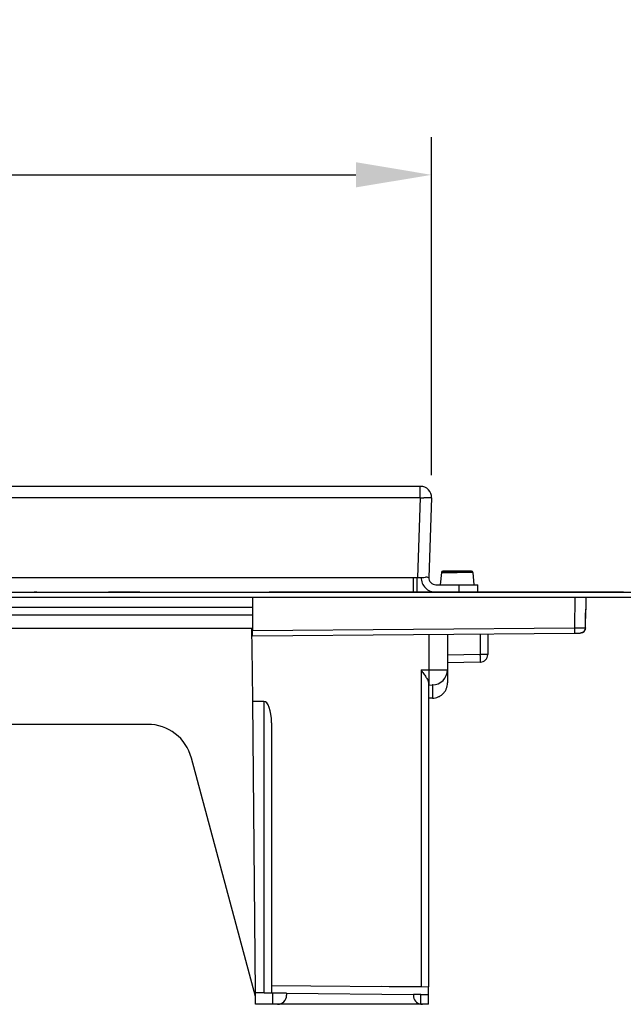
# Model space of a CAD drawing. Units: millimetres. Extents: x -449 to 1134, y 172 to 745.
# Drawn here: x 557 to 637, y 615 to 745 of the extents above; entities that cross this region are included whole.
import ezdxf

# ---------------------------------------------------------------- set-up
doc = ezdxf.new("R2010")
doc.units = ezdxf.units.MM
doc.header["$LTSCALE"] = 65.395
doc.header["$PDMODE"] = 3
doc.header["$PDSIZE"] = 2.5
doc.layers.get('0').update_dxf_attribs({"linetype": 'CONTINUOUS'})
doc.layers.get('Defpoints').update_dxf_attribs({"linetype": 'CONTINUOUS'})
for name, color, linetype in [('AT144_013_10_new_view_1_BL8', 7, 'CONTINUOUS'), ('AT144_018_10_new_view_1_BL6', 7, 'CONTINUOUS'), ('AT144_044_00_new_view_1_BL0', 7, 'CONTINUOUS'), ('AT144_044_00_new_view_1_BL2', 7, 'CONTINUOUS'), ('AT145_009_10_new_view_1_BL7', 7, 'CONTINUOUS')]:
    doc.layers.add(name, color=color, linetype=linetype)
doc.styles.add('TECE Standard', font='arial.ttf', dxfattribs={"width": 0.9})
doc.dimstyles.new('TECE', dxfattribs={"dimtxt": 10, "dimasz": 10, "dimexe": 5, "dimexo": 3, "dimgap": 3, "dimtad": 1, "dimdec": 0, "dimtxsty": 'TECE Standard', "dimcen": 1.5, "dimadec": 0, "dimazin": 2, "dimtfac": 1, "dimtdec": 0, "dimtmove": 0, "dimatfit": 3, "dimfxl": 1, "dimarcsym": 0})

# ---------------------------------------------------------------- blocks, each defined once
blk = doc.blocks.new('TC-601002_VA')
at = {"layer": 'AT144_013_10_new_view_1_BL8', "color": 7, "linetype": 'Continuous'}
for p, q in [((452.3, -14.65), (452.3, -15.98)), ((496.35, -14.65), (496.34, -16.25)), ((452.3, -15.98), (452.3, -19.06)), ((496.32, -16.36), (496.33, -16.33)), ((452.17, -18.79), (69.08, -18.79)), ((452.17, -18.79), (452.17, -18.79)), ((452.17, -18.79), (452.26, -24.41)), ((452.3, -18.79), (452.17, -18.79)), ((452.3, -19.76), (452.3, -19.06)), ((452.3, -19.76), (494.83, -19.38)), ((483.38, -19.48), (483.38, -22.22)), ((494.83, -19.38), (495.6, -19.38)), ((494.83, -19.38), (495.6, -19.38)), ((496.3, -18.69), (496.3, -18.69)), ((478.05, -19.53), (478.05, -24.24)), ((482.39, -23.22), (478.05, -23.3)), ((452.3, -24.45), (452.26, -24.41)), ((452.33, -28.45), (452.3, -24.45)), ((478.05, -24.24), (478.05, -25.98)), ((475.55, -25.97), (475.55, -66.15)), ((475.57, -26.25), (475.55, -26.25)), ((475.57, -26.25), (476.07, -26.24)), ((476.06, -26.24), (476.05, -26.24)), ((476.07, -26.24), (476.06, -26.24)), ((476.07, -26.24), (476.07, -26.24)), ((476.07, -26.24), (476.07, -26.24)), ((453.8, -28.42), (452.33, -28.45)), ((452.67, -66.95), (452.33, -28.45)), ((476.07, -27.99), (475.55, -28)), ((438.43, -31.45), (92.76, -31.45)), ((454.8, -31.23), (454.8, -65.97)), ((452.67, -67.42), (444.23, -35.9)), ((454.8, -65.97), (454.8, -66.97)), ((454.8, -65.97), (475.55, -66.15)), ((474.56, -66.14), (469.3, -66.1)), ((475.55, -67.15), (475.55, -66.15)), ((452.68, -68.45), (452.67, -66.95)), ((453.8, -66.95), (452.67, -66.95)), ((454.92, -66.97), (453.89, -66.96)), ((454.92, -66.97), (454.93, -68.45)), ((456.8, -66.99), (454.92, -66.97)), ((456.8, -66.99), (456.8, -67.25)), ((456.8, -66.99), (473.55, -67.13)), ((473.55, -67.13), (473.55, -67.25)), ((474.55, -67.14), (473.55, -67.13)), ((474.55, -67.14), (475.55, -67.15)), ((475.55, -68.45), (475.55, -67.15)), ((454.93, -68.45), (452.68, -68.45)), ((455.6, -68.45), (454.93, -68.45)), ((474.75, -68.45), (455.6, -68.45)), ((475.55, -68.45), (474.75, -68.45))]:
    blk.add_line(p, q, dxfattribs=at)
at = {"layer": 'AT144_013_10_new_view_1_BL8', "color": 9, "linetype": 'Continuous'}
for p, q in [((494.86, -14.65), (494.83, -18.69)), ((-452.3, -15.98), (452.3, -15.98)), ((-452.3, -16.96), (452.3, -16.96)), ((452.3, -19.06), (494.83, -18.69)), ((482.39, -19.49), (482.39, -22.22)), ((475.57, -19.55), (475.57, -24.25)), ((482.39, -22.22), (478.05, -22.3)), ((483.38, -22.22), (482.39, -22.22)), ((474.56, -24.26), (475.57, -24.25)), ((474.56, -24.26), (474.56, -66.14)), ((475.57, -24.25), (478.05, -24.24)), ((476.07, -26.24), (476.07, -26.24)), ((476.07, -26.24), (476.07, -27.99)), ((453.8, -28.42), (453.8, -66.95)), ((474.55, -68.43), (474.55, -67.14))]:
    blk.add_line(p, q, dxfattribs=at)
at = {"layer": 'AT144_013_10_new_view_1_BL8', "color": 7, "linetype": 'Continuous'}
blk.add_lwpolyline([(496.3, -18.69), (496.31, -17.88), (496.32, -17.06), (496.32, -16.36)], dxfattribs=at)
at = {"layer": 'AT144_013_10_new_view_1_BL8', "color": 9, "linetype": 'Continuous'}
blk.add_lwpolyline([(475.57, -24.25), (475.69, -24.25), (475.8, -24.25), (475.92, -24.25), (476.03, -24.25), (476.14, -24.25), (476.25, -24.25), (476.36, -24.25), (476.47, -24.25), (476.57, -24.25), (476.68, -24.25), (476.78, -24.24), (476.88, -24.24), (476.97, -24.24), (477.07, -24.24), (477.15, -24.24), (477.24, -24.24), (477.32, -24.24), (477.4, -24.24), (477.48, -24.24), (477.55, -24.24), (477.61, -24.24), (477.68, -24.24), (477.74, -24.24), (477.79, -24.24), (477.84, -24.24), (477.88, -24.24), (477.92, -24.24), (477.95, -24.24), (477.98, -24.24), (478.01, -24.24), (478.03, -24.24), (478.04, -24.24), (478.05, -24.24), (478.05, -24.24)], dxfattribs=at)
at = {"layer": 'AT144_013_10_new_view_1_BL8', "color": 7, "linetype": 'Continuous'}
for centre, radius, start, end in [((495.64, -16.24), 0.7, 349.7865, 352.2625), ((495.64, -16.24), 0.7, 352.6888, 359.5), ((495.64, -16.24), 0.7, 352.2625, 352.6888), ((495.6, -18.68), 0.7, 270.507, 359.285), ((482.38, -22.22), 1, 271, 0), ((476.05, -24.24), 2, 270.5, 0), ((438.43, -37.45), 6, 15, 90), ((455.6, -67.25), 1.2, 270, 0), ((474.75, -67.25), 1.2, 180, 260.4059), ((474.75, -67.25), 1.2, 260.4059, 270)]:
    blk.add_arc(centre, radius, start, end, dxfattribs=at)
for centre, major_axis, ratio, start_param, end_param in [((453.8, -31.25), (0.01, 2.84), 0.352357, -1.561472, 0.009324), ((453.8, -69.79), (0, 2.84), 0.352455, -0.086499, 0)]:
    blk.add_ellipse(centre, major_axis=major_axis, ratio=ratio, start_param=start_param, end_param=end_param, dxfattribs=at)
at = {"layer": 'AT144_013_10_new_view_1_BL8', "color": 9, "linetype": 'Continuous'}
blk.add_open_spline([(496.28, -18.68), (496.29, -17.87), (496.31, -17.06), (496.32, -16.25)], degree=3, dxfattribs=at)
at = {"layer": 'AT144_013_10_new_view_1_BL8', "color": 7, "linetype": 'Continuous'}
for points, knots in [([(496.32, -16.25), (496.32, -16.26), (496.32, -16.28), (496.33, -16.31), (496.33, -16.33)], [0, 0, 0, 0, 0.25262, 1, 1, 1, 1]), ([(474.56, -24.26), (474.67, -24.41), (474.84, -24.65), (475.05, -24.96), (475.2, -25.19), (475.33, -25.4), (475.43, -25.58), (475.49, -25.71), (475.52, -25.81), (475.54, -25.89), (475.55, -25.95), (475.55, -25.97)], [0, 0, 0, 0, 0.290276, 0.431529, 0.567715, 0.696324, 0.814006, 0.867461, 0.916553, 0.960791, 1, 1, 1, 1]), ([(476.07, -27.99), (476.2, -27.99), (476.46, -27.96), (476.83, -27.84), (477.18, -27.66), (477.48, -27.4), (477.73, -27.1), (477.91, -26.75), (478.02, -26.37), (478.05, -26.11), (478.05, -25.98)], [0, 0, 0, 0, 0.124996, 0.249993, 0.374991, 0.49999, 0.624991, 0.749993, 0.874996, 1, 1, 1, 1])]:
    blk.add_open_spline(points, degree=3, knots=knots, dxfattribs=at)
at = {"layer": 'AT144_013_10_new_view_1_BL8', "color": 9, "linetype": 'Continuous'}
for points, knots in [([(496.32, -16.25), (496.32, -16.25), (496.32, -16.25), (496.33, -16.25), (496.33, -16.25), (496.33, -16.25), (496.34, -16.25), (496.34, -16.25), (496.34, -16.25)], [0, 0, 0, 0, 0.435478, 0.747373, 0.856842, 0.935303, 0.982819, 1, 1, 1, 1]), ([(494.83, -18.69), (494.99, -18.69), (495.3, -18.69), (495.73, -18.69), (496.05, -18.69), (496.22, -18.69), (496.28, -18.68)], [0, 0, 0, 0, 0.341195, 0.642897, 0.871077, 1, 1, 1, 1]), ([(494.83, -18.69), (494.83, -18.74), (494.83, -18.82), (494.83, -18.95), (494.83, -19.05), (494.83, -19.13), (494.83, -19.18), (494.83, -19.23), (494.83, -19.27), (494.83, -19.3), (494.83, -19.33), (494.83, -19.35), (494.83, -19.36), (494.83, -19.37), (494.83, -19.38), (494.83, -19.38), (494.83, -19.38), (494.83, -19.38), (494.83, -19.38)], [0, 0, 0, 0, 0.195528, 0.383288, 0.556146, 0.634905, 0.707533, 0.773339, 0.831698, 0.882052, 0.923924, 0.956916, 0.96998, 0.980715, 0.989095, 0.995101, 0.998727, 1, 1, 1, 1]), ([(496.28, -18.68), (496.28, -18.77), (496.24, -18.96), (496.09, -19.18), (495.87, -19.34), (495.69, -19.38), (495.6, -19.38)], [0, 0, 0, 0, 0.252616, 0.503681, 0.752598, 1, 1, 1, 1]), ([(496.3, -18.69), (496.3, -18.69), (496.29, -18.69), (496.29, -18.69), (496.29, -18.69), (496.28, -18.68), (496.28, -18.68)], [0, 0, 0, 0, 0.06568, 0.253745, 0.565396, 1, 1, 1, 1]), ([(482.39, -23.22), (482.39, -23.22), (482.39, -23.22), (482.39, -23.22), (482.4, -23.21), (482.4, -23.2), (482.4, -23.19), (482.4, -23.17), (482.4, -23.14), (482.4, -23.1), (482.4, -23.05), (482.4, -22.99), (482.4, -22.93), (482.4, -22.86), (482.4, -22.75), (482.4, -22.6), (482.4, -22.42), (482.39, -22.29), (482.39, -22.22)], [0, 0, 0, 0, 0.001476, 0.005182, 0.011245, 0.019671, 0.030448, 0.043554, 0.076628, 0.118582, 0.169017, 0.227449, 0.293317, 0.365988, 0.444763, 0.617542, 0.805021, 1, 1, 1, 1]), ([(475.57, -24.25), (475.57, -24.38), (475.57, -24.63), (475.58, -24.95), (475.58, -25.19), (475.58, -25.35), (475.58, -25.51), (475.58, -25.66), (475.58, -25.79), (475.58, -25.9), (475.58, -26.01), (475.58, -26.08), (475.58, -26.13), (475.58, -26.16), (475.58, -26.19), (475.57, -26.21), (475.57, -26.22), (475.57, -26.23), (475.57, -26.24), (475.57, -26.24), (475.57, -26.25), (475.57, -26.25), (475.57, -26.25)], [0, 0, 0, 0, 0.195057, 0.382617, 0.471315, 0.555474, 0.634284, 0.706986, 0.77288, 0.831331, 0.881777, 0.923733, 0.941398, 0.956796, 0.96989, 0.980649, 0.989048, 0.995069, 0.997184, 0.998703, 0.999631, 1, 1, 1, 1])]:
    blk.add_open_spline(points, degree=3, knots=knots, dxfattribs=at)
at = {"layer": 'AT144_018_10_new_view_1_BL6', "color": 7, "linetype": 'Continuous'}
for p, q in [((-574.5, -14), (574.5, -14)), ((421.53, -14), (421.59, -14)), ((421.59, -14), (421.64, -14)), ((421.64, -14), (423.44, -14)), ((423.44, -14), (423.79, -14)), ((423.79, -14), (423.44, -14)), ((423.79, -14), (425.02, -14)), ((425.02, -14), (425.16, -14)), ((425.02, -14), (426.4, -14)), ((425.16, -14), (426.4, -14)), ((426.4, -14), (426.94, -14)), ((426.4, -14), (426.94, -14)), ((426.94, -14), (426.96, -14)), ((426.94, -14), (428.2, -14)), ((426.96, -14), (427.03, -14)), ((427.03, -14), (427.97, -14)), ((427.97, -14), (428.2, -14)), ((428.2, -14), (428.6, -14)), ((428.2, -14), (429.09, -14)), ((428.6, -14), (428.67, -14)), ((428.67, -14), (428.97, -14)), ((428.97, -14), (429.09, -14)), ((429.09, -14), (429.41, -14)), ((429.09, -14), (430.08, -14)), ((429.41, -14), (430.08, -14)), ((430.08, -14), (430.62, -14)), ((430.08, -14), (430.67, -14)), ((430.62, -14), (430.67, -14)), ((430.67, -14), (430.75, -14)), ((430.67, -14), (430.75, -14)), ((430.75, -14), (431.87, -14)), ((430.75, -14), (431.87, -14)), ((431.87, -14), (432.8, -14)), ((431.87, -14), (432.8, -14)), ((432.8, -14), (433.28, -14)), ((433.28, -14), (435.21, -14)), ((433.28, -14), (433.28, -14)), ((435.21, -14), (433.28, -14)), ((435.21, -14), (435.49, -14)), ((435.49, -14), (435.21, -14)), ((435.49, -14), (435.64, -14)), ((436.59, -14), (435.49, -14)), ((435.64, -14), (436.59, -14)), ((436.59, -14), (437.13, -14)), ((437.13, -14), (436.59, -14)), ((437.13, -14), (437.15, -14)), ((437.15, -14), (437.13, -14)), ((437.15, -14), (437.4, -14)), ((437.4, -14), (437.15, -14)), ((437.4, -14), (438.16, -14)), ((438.16, -14), (438.86, -14)), ((438.86, -14), (439.21, -14)), ((439.21, -14), (439.6, -14)), ((439.21, -14), (439.6, -14)), ((439.6, -14), (440.03, -14)), ((439.6, -14), (440.03, -14)), ((440.03, -14), (440.81, -14)), ((440.03, -14), (440.81, -14)), ((440.81, -14), (440.94, -14)), ((440.81, -14), (440.94, -14)), ((440.94, -14), (442.38, -14)), ((440.94, -14), (442.38, -14)), ((442.38, -14), (442.99, -14)), ((442.38, -14), (442.99, -14)), ((442.99, -14), (443.95, -14)), ((442.99, -14), (443.95, -14)), ((443.95, -14), (444.54, -14)), ((443.95, -14), (444.54, -14)), ((444.54, -14), (445.12, -14)), ((444.54, -14), (445.12, -14)), ((445.12, -14), (445.15, -14)), ((445.12, -14), (445.15, -14)), ((445.15, -14), (445.22, -14)), ((445.22, -14), (445.75, -14)), ((445.75, -14), (447.04, -14)), ((447.04, -14), (447.06, -14)), ((447.06, -14), (447.14, -14)), ((447.14, -14), (448.31, -14)), ((448.31, -14), (448.43, -14)), ((448.43, -14), (448.7, -14)), ((448.7, -14), (449.19, -14)), ((449.19, -14), (449.6, -14)), ((449.6, -14), (449.94, -14)), ((449.94, -14), (450.18, -14)), ((450.18, -14), (450.85, -14)), ((450.85, -14), (451.15, -14)), ((451.15, -14), (451.81, -14)), ((451.81, -14), (451.83, -14)), ((451.83, -14), (451.97, -14)), ((451.97, -14), (452.9, -14)), ((452.9, -14), (454.01, -14)), ((454.01, -14), (454.5, -14)), ((456.33, -14), (454.5, -14)), ((456.6, -14), (456.33, -14)), ((456.66, -14), (456.6, -14)), ((456.71, -14), (456.66, -14)), ((456.89, -14), (456.71, -14)), ((457.36, -14), (456.89, -14)), ((458.5, -14), (457.36, -14)), ((458.51, -14), (458.5, -14)), ((458.86, -14), (458.51, -14)), ((459.41, -14), (458.86, -14)), ((459.74, -14), (459.41, -14)), ((460.09, -14), (459.74, -14)), ((460.5, -14), (460.09, -14)), ((460.93, -14), (460.5, -14)), ((462.01, -14), (460.93, -14)), ((462.03, -14), (462.01, -14)), ((462.1, -14), (462.03, -14)), ((462.84, -14), (462.1, -14)), ((463.27, -14), (462.84, -14)), ((463.67, -14), (463.27, -14)), ((464.16, -14), (463.67, -14)), ((464.91, -14), (464.16, -14)), ((465.05, -14), (464.91, -14)), ((465.15, -14), (465.05, -14)), ((465.71, -14), (465.15, -14)), ((465.82, -14), (465.71, -14)), ((466.53, -14), (465.82, -14)), ((466.96, -14), (466.53, -14)), ((467.69, -14), (466.96, -14)), ((467.87, -14), (467.69, -14)), ((468.44, -14), (467.87, -14)), ((469.31, -14), (468.44, -14)), ((469.92, -14), (469.31, -14)), ((470.79, -14), (469.92, -14)), ((472.38, -14), (470.79, -14)), ((472.47, -14), (472.38, -14)), ((474.53, -14), (472.47, -14)), ((474.53, -14), (474, -14)), ((474.53, -14), (474, -14)), ((474.53, -14), (474, -14)), ((474.59, -14), (474.53, -14)), ((474.59, -14), (474.53, -14)), ((474.59, -14), (474.53, -14)), ((474.54, -14), (474.53, -14)), ((474.59, -14), (474.54, -14)), ((475.22, -14), (474.59, -14)), ((475.1, -14), (474.59, -14)), ((475.1, -14), (474.59, -14)), ((475.1, -14), (474.59, -14)), ((475.22, -14), (475.1, -14)), ((475.1, -14), (475.21, -14)), ((475.1, -14), (475.1, -14)), ((475.22, -14), (475.1, -14)), ((475.12, -14), (475.1, -14)), ((475.22, -14), (475.1, -14)), ((475.22, -14), (475.12, -14)), ((475.21, -14), (475.22, -14)), ((475.5, -14), (475.22, -14)), ((475.5, -14), (475.22, -14)), ((475.22, -14), (475.29, -14)), ((475.5, -14), (475.22, -14)), ((475.29, -14), (475.22, -14)), ((475.23, -14), (475.22, -14)), ((475.46, -14), (475.23, -14)), ((475.5, -14), (475.46, -14)), ((475.49, -14), (475.5, -14)), ((475.79, -14), (475.5, -14)), ((477, -14), (475.5, -14)), ((475.5, -14), (476.45, -14)), ((475.63, -14), (475.5, -14)), ((476.42, -14), (475.5, -14)), ((475.79, -14), (475.63, -14)), ((476.48, -14), (475.79, -14)), ((476.48, -14), (475.79, -14)), ((482.08, -14), (482.57, -14)), ((482.91, -14), (482.08, -14)), ((482.4, -14), (482.08, -14)), ((482.16, -14), (482.57, -14)), ((482.4, -14), (482.91, -14)), ((482.57, -14), (482.91, -14)), ((482.57, -14), (482.91, -14)), ((482.91, -14), (483.11, -14)), ((483.11, -14), (482.91, -14)), ((482.91, -14), (482.92, -14)), ((482.91, -14), (483.11, -14)), ((482.92, -14), (483.11, -14)), ((483.11, -14), (483.13, -14)), ((483.13, -14), (483.11, -14)), ((483.11, -14), (483.11, -14)), ((483.11, -14), (483.26, -14)), ((483.11, -14), (483.13, -14)), ((483.13, -14), (483.2, -14)), ((483.2, -14), (483.13, -14)), ((483.13, -14), (483.2, -14)), ((483.2, -14), (483.28, -14)), ((483.28, -14), (483.2, -14)), ((483.2, -14), (483.28, -14)), ((483.26, -14), (483.28, -14)), ((483.28, -14), (483.94, -14)), ((483.94, -14), (483.28, -14)), ((483.28, -14), (484.28, -14)), ((483.28, -14), (483.94, -14)), ((483.94, -14), (484.14, -14)), ((484.29, -14), (483.94, -14)), ((483.94, -14), (484.29, -14)), ((484.14, -14), (484.29, -14)), ((484.28, -14), (484.29, -14)), ((484.29, -14), (484.37, -14)), ((484.37, -14), (484.29, -14)), ((484.29, -14), (484.37, -14)), ((484.29, -14), (484.37, -14)), ((484.37, -14), (484.76, -14)), ((484.76, -14), (484.37, -14)), ((484.37, -14), (484.86, -14)), ((484.37, -14), (484.76, -14)), ((484.76, -14), (484.83, -14)), ((484.86, -14), (484.76, -14)), ((484.76, -14), (484.86, -14)), ((484.83, -14), (484.86, -14)), ((484.86, -14), (485.26, -14)), ((485.26, -14), (484.86, -14)), ((484.86, -14), (485.26, -14)), ((484.86, -14), (485.26, -14)), ((485.26, -14), (485.57, -14)), ((485.7, -14), (485.26, -14)), ((485.26, -14), (485.98, -14)), ((485.26, -14), (485.7, -14)), ((485.57, -14), (485.98, -14)), ((485.98, -14), (485.7, -14)), ((485.98, -14), (486, -14)), ((486, -14), (485.98, -14)), ((485.98, -14), (486.25, -14)), ((486, -14), (486.25, -14)), ((486.15, -14), (486, -14)), ((486.25, -14), (486.15, -14)), ((486.25, -14), (486.78, -14)), ((486.81, -14), (486.25, -14)), ((486.25, -14), (486.83, -14)), ((486.78, -14), (486.81, -14)), ((486.81, -14), (486.83, -14)), ((486.83, -14), (486.81, -14)), ((486.83, -14), (486.87, -14)), ((486.92, -14), (486.83, -14)), ((486.94, -14), (486.83, -14)), ((486.83, -14), (486.92, -14)), ((486.94, -14), (486.83, -14)), ((486.87, -14), (486.92, -14)), ((486.92, -14), (486.94, -14)), ((486.94, -14), (486.92, -14)), ((486.94, -14), (486.92, -14)), ((486.92, -14), (486.94, -14)), ((487.54, -14), (486.94, -14)), ((486.94, -14), (487.6, -14)), ((487.6, -14), (486.94, -14)), ((487.6, -14), (486.94, -14)), ((487.6, -14), (486.94, -14)), ((486.94, -14), (487.54, -14)), ((487.6, -14), (486.94, -14)), ((486.94, -14), (487.58, -14)), ((487.6, -14), (486.94, -14)), ((487.58, -14), (487.6, -14)), ((487.6, -14), (487.62, -14)), ((487.62, -14), (487.6, -14)), ((488.04, -14), (487.6, -14)), ((487.68, -14), (487.6, -14)), ((487.6, -14), (488.04, -14)), ((488.04, -14), (487.6, -14)), ((487.62, -14), (487.68, -14)), ((488.04, -14), (487.62, -14)), ((487.68, -14), (488.04, -14)), ((488.04, -14), (487.68, -14)), ((488.04, -14), (488.49, -14)), ((488.06, -14), (488.04, -14)), ((489.02, -14), (488.04, -14)), ((488.49, -14), (488.04, -14)), ((488.04, -14), (488.97, -14)), ((489.02, -14), (488.04, -14)), ((488.79, -14), (488.06, -14)), ((488.49, -14), (488.79, -14)), ((488.97, -14), (488.49, -14)), ((488.79, -14), (488.97, -14)), ((488.97, -14), (488.79, -14)), ((488.97, -14), (489.02, -14)), ((489.02, -14), (488.97, -14)), ((489.02, -14), (488.97, -14)), ((489.02, -14), (489.44, -14)), ((489.44, -14), (489.02, -14)), ((489.44, -14), (489.02, -14)), ((489.44, -14), (489.02, -14)), ((489.44, -14), (489.02, -14)), ((489.44, -14), (489.53, -14)), ((489.53, -14), (489.44, -14)), ((489.6, -14), (489.44, -14)), ((489.6, -14), (489.44, -14)), ((489.6, -14), (489.44, -14)), ((489.53, -14), (489.6, -14)), ((489.6, -14), (489.53, -14)), ((489.6, -14), (490.4, -14)), ((490.4, -14), (489.6, -14)), ((491.37, -14), (489.6, -14)), ((490.4, -14), (489.6, -14)), ((491.37, -14), (489.6, -14)), ((490.4, -14), (491.02, -14)), ((491.02, -14), (490.4, -14)), ((491.37, -14), (490.4, -14)), ((491.02, -14), (491.37, -14)), ((491.37, -14), (491.02, -14)), ((491.37, -14), (491.66, -14)), ((491.68, -14), (491.37, -14)), ((491.68, -14), (491.37, -14)), ((491.66, -14), (491.37, -14)), ((491.68, -14), (491.37, -14)), ((491.66, -14), (491.68, -14)), ((491.68, -14), (491.66, -14)), ((492.22, -14), (491.68, -14)), ((491.68, -14), (491.89, -14)), ((491.89, -14), (491.68, -14)), ((492.22, -14), (491.68, -14)), ((492.22, -14), (491.68, -14)), ((492.22, -14), (491.68, -14)), ((491.68, -14), (492.22, -14)), ((492.22, -14), (491.68, -14)), ((491.89, -14), (492.22, -14)), ((492.22, -14), (491.89, -14)), ((492.22, -14), (492.22, -14)), ((492.22, -14), (492.76, -14)), ((492.76, -14), (492.22, -14)), ((492.76, -14), (492.22, -14)), ((493.88, -14), (492.22, -14)), ((492.76, -14), (492.22, -14)), ((492.76, -14), (492.22, -14)), ((492.76, -14), (493.3, -14)), ((493.3, -14), (492.76, -14)), ((493.3, -14), (492.76, -14)), ((493.3, -14), (492.76, -14)), ((493.3, -14), (492.76, -14)), ((493.3, -14), (493.32, -14)), ((493.32, -14), (493.3, -14)), ((493.32, -14), (493.3, -14)), ((493.32, -14), (493.3, -14)), ((493.32, -14), (493.3, -14)), ((493.32, -14), (493.48, -14)), ((493.48, -14), (493.32, -14)), ((493.39, -14), (493.32, -14)), ((493.57, -14), (493.32, -14)), ((493.88, -14), (493.32, -14)), ((493.88, -14), (493.39, -14)), ((493.48, -14), (493.57, -14)), ((493.57, -14), (493.48, -14)), ((493.57, -14), (493.88, -14)), ((493.88, -14), (493.57, -14)), ((493.88, -14), (493.57, -14)), ((493.57, -14), (493.88, -14)), ((493.88, -14), (494.33, -14)), ((494.33, -14), (493.88, -14)), ((493.88, -14), (493.88, -14)), ((494.33, -14), (493.88, -14)), ((494.28, -14), (493.88, -14)), ((493.88, -14), (494.33, -14)), ((494.28, -14), (493.88, -14)), ((494.33, -14), (494.28, -14)), ((494.33, -14), (494.28, -14)), ((494.33, -14), (495.02, -14)), ((495.02, -14), (494.33, -14)), ((494.56, -14), (494.33, -14)), ((494.33, -14), (495.02, -14)), ((495.02, -14), (494.33, -14)), ((494.95, -14), (494.56, -14)), ((495.02, -14), (494.95, -14)), ((495.02, -14), (495.63, -14)), ((495.63, -14), (495.02, -14)), ((495.45, -14), (495.02, -14)), ((495.02, -14), (495.63, -14)), ((495.76, -14), (495.02, -14)), ((495.76, -14), (495.45, -14)), ((495.63, -14), (495.68, -14)), ((495.68, -14), (495.63, -14)), ((495.63, -14), (495.67, -14)), ((495.67, -14), (495.68, -14)), ((495.68, -14), (495.76, -14)), ((495.76, -14), (495.68, -14)), ((495.68, -14), (495.76, -14)), ((495.76, -14), (496.19, -14)), ((496.19, -14), (495.76, -14)), ((496.19, -14), (495.76, -14)), ((495.76, -14), (496.19, -14)), ((496.19, -14), (495.76, -14)), ((496.19, -14), (496.32, -14)), ((496.32, -14), (496.19, -14)), ((496.38, -14), (496.19, -14)), ((496.19, -14), (496.32, -14)), ((496.38, -14), (496.19, -14)), ((496.32, -14), (496.38, -14)), ((496.38, -14), (496.32, -14)), ((496.32, -14), (496.38, -14)), ((496.38, -14), (496.85, -14)), ((496.97, -14), (496.38, -14)), ((496.44, -14), (496.38, -14)), ((496.38, -14), (496.97, -14)), ((496.38, -14), (499.67, -14)), ((496.97, -14), (496.38, -14)), ((496.97, -14), (496.44, -14)), ((496.85, -14), (496.97, -14)), ((496.97, -14), (497.11, -14)), ((497.11, -14), (496.97, -14)), ((497.11, -14), (496.97, -14)), ((496.97, -14), (497.11, -14)), ((497.11, -14), (496.97, -14)), ((497.11, -14), (498.55, -14)), ((498.55, -14), (497.11, -14)), ((498.55, -14), (497.11, -14)), ((497.11, -14), (498.55, -14)), ((498.55, -14), (497.11, -14)), ((498.55, -14), (499.16, -14)), ((499.16, -14), (498.55, -14)), ((499.16, -14), (498.55, -14)), ((498.55, -14), (499.14, -14)), ((499.16, -14), (498.55, -14)), ((499.14, -14), (499.16, -14)), ((499.16, -14), (499.52, -14)), ((499.52, -14), (499.16, -14)), ((499.67, -14), (499.16, -14)), ((499.16, -14), (499.52, -14)), ((499.67, -14), (499.16, -14)), ((499.52, -14), (499.67, -14)), ((499.67, -14), (499.52, -14)), ((499.52, -14), (499.67, -14)), ((499.67, -14), (500.12, -14)), ((500.12, -14), (499.67, -14)), ((500.12, -14), (499.67, -14)), ((499.67, -14), (499.67, -14)), ((499.67, -14), (500.12, -14)), ((500.12, -14), (499.67, -14)), ((500.12, -14), (512.5, -14)), ((500.12, -14), (500.7, -14)), ((500.7, -14), (500.12, -14)), ((500.12, -14), (500.7, -14)), ((500.7, -14), (500.12, -14)), ((500.7, -14), (501.01, -14)), ((501.01, -14), (500.7, -14)), ((500.7, -14), (501.01, -14)), ((501.29, -14), (500.7, -14)), ((501.01, -14), (501.29, -14)), ((501.29, -14), (501.01, -14)), ((501.01, -14), (501.01, -14)), ((501.01, -14), (501.29, -14)), ((501.29, -14), (501.39, -14)), ((501.29, -14), (501.39, -14)), ((-574.5, -14.65), (574.5, -14.65))]:
    blk.add_line(p, q, dxfattribs=at)
at = {"layer": 'AT144_018_10_new_view_1_BL6', "color": 9, "linetype": 'Continuous'}
for p, q in [((475.46, -14), (475.46, -14)), ((482.57, -14), (482.57, -14))]:
    blk.add_line(p, q, dxfattribs=at)
at = {"layer": 'AT144_044_00_new_view_1_BL0', "color": 7, "linetype": 'Continuous'}
for p, q in [((477.25, -11.38), (477.1, -13)), ((477.46, -11.2), (477.45, -11.2)), ((477.45, -11.2), (477.46, -11.2)), ((477.48, -11.2), (477.46, -11.2)), ((477.46, -11.2), (477.46, -11.2)), ((477.46, -11.2), (477.46, -11.2)), ((477.46, -11.2), (477.48, -11.2)), ((478.08, -11.2), (477.48, -11.2)), ((477.48, -11.2), (478.08, -11.2)), ((478.13, -11.2), (478.08, -11.2)), ((478.08, -11.2), (478.13, -11.2)), ((479.33, -11.2), (478.13, -11.2)), ((478.13, -11.2), (479.33, -11.2)), ((480.53, -11.2), (479.33, -11.2)), ((480.53, -11.2), (479.33, -11.2)), ((480.58, -11.2), (480.53, -11.2)), ((480.58, -11.2), (480.53, -11.2)), ((481.18, -11.2), (480.58, -11.2)), ((481.18, -11.2), (480.58, -11.2)), ((481.21, -11.2), (481.18, -11.2)), ((481.21, -11.2), (481.18, -11.2)), ((481.41, -11.38), (481.55, -13))]:
    blk.add_line(p, q, dxfattribs=at)
for centre, start, end in [((477.45, -11.4), 90, 175), ((481.21, -11.4), 5, 90)]:
    blk.add_arc(centre, 0.2, start, end, dxfattribs=at)
at = {"layer": 'AT144_044_00_new_view_1_BL2', "color": 7, "linetype": 'Continuous'}
for p, q in [((477.25, -11.38), (477.1, -13)), ((477.46, -11.2), (477.45, -11.2)), ((477.45, -11.2), (477.46, -11.2)), ((477.48, -11.2), (477.46, -11.2)), ((477.46, -11.2), (477.46, -11.2)), ((477.46, -11.2), (477.46, -11.2)), ((477.46, -11.2), (477.48, -11.2)), ((479.33, -11.2), (477.48, -11.2)), ((477.48, -11.2), (478.08, -11.2)), ((478.08, -11.2), (478.13, -11.2)), ((478.13, -11.2), (479.33, -11.2)), ((480.53, -11.2), (479.33, -11.2)), ((480.53, -11.2), (479.33, -11.2)), ((480.58, -11.2), (480.53, -11.2)), ((480.58, -11.2), (480.53, -11.2)), ((481.21, -11.2), (480.58, -11.2)), ((481.18, -11.2), (480.58, -11.2)), ((481.21, -11.2), (481.18, -11.2)), ((481.41, -11.38), (481.55, -13))]:
    blk.add_line(p, q, dxfattribs=at)
at = {"layer": 'AT144_044_00_new_view_1_BL2', "color": 9, "linetype": 'Continuous'}
for p in [(477.25, -11.38), (481.41, -11.38)]:
    blk.add_line(p, (479.33, -11.38), dxfattribs=at)
at = {"layer": 'AT144_044_00_new_view_1_BL2', "color": 7, "linetype": 'Continuous'}
for centre, start, end in [((477.45, -11.4), 90, 175), ((481.21, -11.4), 5, 90)]:
    blk.add_arc(centre, 0.2, start, end, dxfattribs=at)
at = {"layer": 'AT145_009_10_new_view_1_BL7', "color": 7, "linetype": 'Continuous'}
for p, q in [((472.5, 0), (-472.5, 0)), ((474.45, 0), (472.5, 0)), ((474.5, 0), (474.45, 0)), ((474.45, 0), (474.5, 0)), ((475.95, -1.5), (475.58, -12.03)), ((73, -12.03), (474.08, -12.03)), ((474, -12.03), (474, -14)), ((475.42, -12.02), (475.14, -12.01)), ((475.42, -12.02), (475.58, -12.03)), ((476.52, -13), (479.58, -13)), ((479.58, -13), (482.08, -13)), ((482.08, -14), (482.08, -13)), ((478.42, -14), (477, -14)), ((479.58, -14), (478.42, -14)), ((479.91, -14), (479.58, -14)), ((479.94, -14), (479.91, -14)), ((480.94, -14), (479.94, -14)), ((481, -14), (480.94, -14)), ((481.15, -14), (481, -14)), ((481.96, -14), (481.15, -14)), ((482.08, -14), (481.96, -14))]:
    blk.add_line(p, q, dxfattribs=at)
at = {"layer": 'AT145_009_10_new_view_1_BL7', "color": 9, "linetype": 'Continuous'}
for p, q in [((474.45, -0.09), (474.45, 0)), ((474.45, -1), (474.45, -0.09)), ((474.45, -1.5), (474.45, -1)), ((474.45, -1.5), (-474.45, -1.5)), ((474.45, -1.5), (474.08, -12.03)), ((473.5, -12.03), (473.5, -14)), ((479.58, -14), (479.58, -13))]:
    blk.add_line(p, q, dxfattribs=at)
at = {"layer": 'AT145_009_10_new_view_1_BL7', "color": 7, "linetype": 'Continuous'}
for centre, radius, start, end in [((474.5, -1.45), 1.45, 358, 90), ((474.5, -1.45), 1.45, 358, 90), ((476.52, -12.06), 1.94, 178.9496, 270), ((476.52, -12.06), 0.939, 178, 270)]:
    blk.add_arc(centre, radius, start, end, dxfattribs=at)
at = {"layer": 'AT145_009_10_new_view_1_BL7', "color": 9, "linetype": 'Continuous'}
blk.add_arc((475.87, 40.38), 41.91, 268.0587, 268.7205, dxfattribs=at)
at = {"layer": 'AT145_009_10_new_view_1_BL7', "color": 7, "linetype": 'Continuous'}
blk.add_ellipse((474.08, -11.98), major_axis=(1.5, 0), ratio=0.034905, start_param=-1.570796, end_param=-0.786007, dxfattribs=at)
at = {"layer": 'AT145_009_10_new_view_1_BL7', "color": 9, "linetype": 'Continuous'}
blk.add_open_spline([(475.95, -1.5), (475.95, -1.5), (475.94, -1.51), (475.93, -1.51), (475.9, -1.51), (475.86, -1.52), (475.78, -1.52), (475.66, -1.52), (475.51, -1.52), (475.26, -1.52), (475.07, -1.52), (474.93, -1.51)], degree=3, knots=[0, 0, 0, 0, 0.00588, 0.019692, 0.042046, 0.072922, 0.159609, 0.277821, 0.424767, 0.596944, 1, 1, 1, 1], dxfattribs=at)
blk = doc.blocks.new('*D7')
at = {"color": 0, "lineweight": -2, "transparency": 16777216}
for p, q in [((-340.08, 685.29), (-340.08, 729.9)), ((611.82, 685.23), (611.82, 729.9)), ((-330.08, 724.9), (601.82, 724.9))]:
    blk.add_line(p, q, dxfattribs=at)
at = {"color": 0, "transparency": 16777216}
for points in [[(-330.08, 726.57), (-330.08, 723.24), (-340.08, 724.9)], [(601.82, 726.57), (601.82, 723.24), (611.82, 724.9)]]:
    blk.add_solid(points, dxfattribs=at)
at = {"layer": 'Defpoints', "color": 0, "transparency": 16777216}
for p in [(611.82, 724.9), (-340.08, 682.29), (611.82, 682.23)]:
    blk.add_point(p, dxfattribs=at)
at = {"color": 0, "transparency": 16777216, "insert": (135.87, 735.56), "char_height": 15, "attachment_point": 5, "style": 'TECE Standard'}
blk.add_mtext('951', dxfattribs=at)

msp = doc.modelspace()

# ---------------------------------------------------------------- block references
msp.add_blockref('TC-601002_VA', (135.87, 683.73))

# ---------------------------------------------------------------- dimensions: what is measured, and where the dimension line sits
dim = msp.add_linear_dim(base=(611.82, 724.9), p1=(-340.08, 682.29), p2=(611.82, 682.23), text='951', dimstyle='TECE', override={"dimtxt": 15})
dim.commit()
dim.dimension.update_dxf_attribs({"geometry": '*D7', "text_midpoint": (135.87, 735.56)})

doc.saveas('drawing.dxf')
